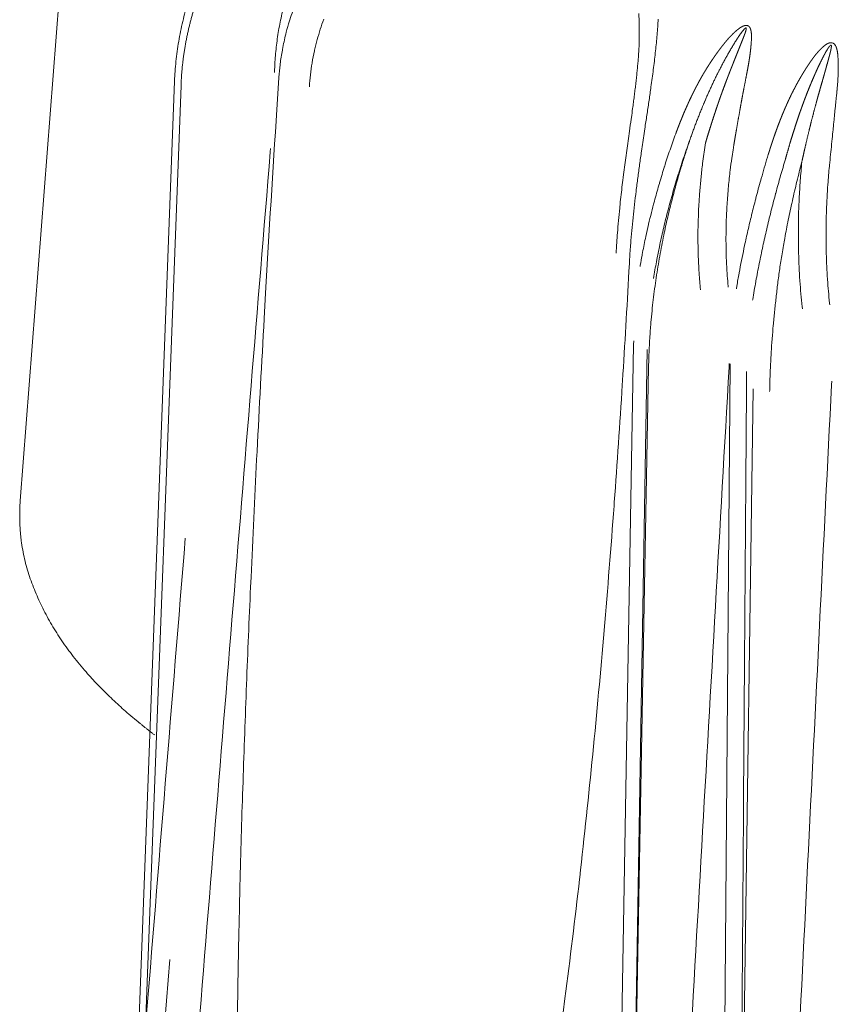
# Model space of a CAD drawing. Units: millimetres. Extents: x -737 to 7471, y -1954 to 3416.
# Drawn here: x 948 to 953, y -979 to -972 of the extents above; entities that cross this region are included whole.
import ezdxf

# ---------------------------------------------------------------- set-up
doc = ezdxf.new("R2010")
doc.units = ezdxf.units.MM
doc.header["$LTSCALE"] = 254
doc.layers.get('0').update_dxf_attribs({"lineweight": 18})
doc.layers.add('Visible Edges(A H Standard)', color=7, linetype='Continuous', lineweight=18)
doc.layers.add('Visible Tangent Edges(A H Standard)', color=7, linetype='Continuous', lineweight=18)

# ---------------------------------------------------------------- blocks, each defined once
blk = doc.blocks.new('グループ-58-1')
at = {"layer": 'Visible Edges(A H Standard)', "lineweight": 5}
blk.add_line((-114.6863, -1713.9842), (-115.0035, -1722.3504), dxfattribs=at)
at = {"layer": 'Visible Edges(A H Standard)', "lineweight": 5, "flags": 128}
for points in [[(-114.613, -1713.5114, 0.008091), (-114.6303, -1713.5785), (-114.6303, -1713.5786, 0.008134), (-114.6453, -1713.646), (-114.6453, -1713.6461, 0.00817), (-114.658, -1713.7138), (-114.658, -1713.7139, 0.008213), (-114.6685, -1713.7818), (-114.6685, -1713.7819, 0.008262), (-114.6767, -1713.8499), (-114.6768, -1713.8511, 0.008319), (-114.6826, -1713.917), (-114.6827, -1713.9182, 0.007856), (-114.6862, -1713.9821), (-114.6863, -1713.9842)], [(-111.5263, -1713.6949), (-111.5263, -1713.6962, -0.004165), (-111.5276, -1713.7323), (-111.5276, -1713.7324, -0.003517), (-111.5293, -1713.7682, -0.003171), (-111.5316, -1713.804), (-111.5316, -1713.8044, -0.002855), (-111.5343, -1713.8409), (-111.5344, -1713.8413, -0.002567), (-111.5376, -1713.8787), (-111.5376, -1713.8793, -0.002304), (-111.5412, -1713.9168, -0.001943), (-111.5451, -1713.9543), (-111.5452, -1713.9553, -0.001886), (-111.5496, -1713.9947), (-111.5498, -1713.9959, -0.001515), (-111.5546, -1714.0364, -0.001279), (-111.5596, -1714.0769), (-111.5596, -1714.0772, -0.001056), (-111.5649, -1714.1182), (-111.565, -1714.1185, -0.000882), (-111.5705, -1714.16), (-111.5719, -1714.1701, -0.001073), (-111.5803, -1714.232), (-111.5818, -1714.2423, -0.000231), (-111.5933, -1714.3249), (-111.6071, -1714.4229, 0.001001), (-111.6161, -1714.4887), (-111.6162, -1714.4892, 0.000658), (-111.6249, -1714.5539, 0.001625), (-111.6333, -1714.6186), (-111.6361, -1714.64, 0.002099), (-111.6442, -1714.7061), (-111.6442, -1714.7062, 0.001183), (-111.6518, -1714.7722, 0.002746), (-111.6589, -1714.8382), (-111.6599, -1714.8479, 0.002891), (-111.6681, -1714.9322, 0.00329), (-111.6752, -1715.0165), (-111.6764, -1715.0318, 0.004037), (-111.6811, -1715.0997), (-111.6819, -1715.1139, 0.001802), (-111.6842, -1715.1535), (-111.6843, -1715.1548)]]:
    blk.add_lwpolyline(points, format="xyb", dxfattribs=at)
at = {"layer": 'Visible Tangent Edges(A H Standard)', "lineweight": 5}
for p, q in [((-114.6421, -1714.0132), (-114.886, -1720.4457)), ((-111.5839, -1722.4335), (-111.4724, -1715.8092)), ((-110.9079, -1715.9052), (-110.9609, -1722.5326)), ((-111.4633, -1715.9267), (-111.5839, -1722.4335)), ((-110.7514, -1716.075), (-110.8449, -1722.5873))]:
    blk.add_line(p, q, dxfattribs=at)
at = {"layer": 'Visible Tangent Edges(A H Standard)', "lineweight": 5, "flags": 128}
for points in [[(-111.5939, -1715.2234), (-111.5931, -1715.2077, -0.005923), (-111.5859, -1715.0991), (-111.5851, -1715.089, -0.003368), (-111.5776, -1715.0006, -0.003004), (-111.569, -1714.9124), (-111.5689, -1714.9119, -0.00264), (-111.5592, -1714.8227), (-111.5591, -1714.8223, -0.002305), (-111.5484, -1714.7324), (-111.5484, -1714.7321, -0.001991), (-111.5368, -1714.6418), (-111.5368, -1714.6416, -0.001696), (-111.5245, -1714.5509), (-111.5245, -1714.5508, -0.001448), (-111.5116, -1714.4599), (-111.5095, -1714.4453, -0.001732), (-111.4917, -1714.3253), (-111.4872, -1714.2952, 0.000374), (-111.4734, -1714.2039), (-111.4732, -1714.2032, 0.000535), (-111.4598, -1714.1133), (-111.4598, -1714.1129, 0.002055), (-111.447, -1714.0239), (-111.4448, -1714.0086, 0.001508), (-111.4369, -1713.9502), (-111.4368, -1713.9499, 0.001804), (-111.4293, -1713.8923), (-111.4293, -1713.8918, 0.002155), (-111.4223, -1713.8351), (-111.4223, -1713.8346, 0.00253), (-111.416, -1713.7787), (-111.416, -1713.7782, 0.002933), (-111.4104, -1713.7232), (-111.4103, -1713.7227, 0.00337), (-111.4056, -1713.6687), (-111.4055, -1713.6682, 0.003844), (-111.4016, -1713.6153), (-111.4016, -1713.6147, 0.004363), (-111.3986, -1713.5629)], [(-113.882, -1713.5072, 0.007951), (-113.9023, -1713.5672), (-113.9048, -1713.5751, 0.015818), (-113.9266, -1713.6517), (-113.9299, -1713.6647, 0.015769), (-113.9524, -1713.768), (-113.9533, -1713.773, 0.015791), (-113.9677, -1713.8674), (-113.9683, -1713.8724, 0.012896), (-113.9763, -1713.9575), (-113.9765, -1713.9608)], [(-113.7694, -1714.0225), (-113.7693, -1714.0212, -0.012003), (-113.7621, -1713.9409, -0.012772), (-113.7509, -1713.8611), (-113.7507, -1713.8597, -0.01281), (-113.7349, -1713.7779), (-113.7338, -1713.7728, -0.012907), (-113.7163, -1713.7019, -0.009768), (-113.6956, -1713.6319, -0.0132), (-113.6717, -1713.5629)], [(-111.5301, -1713.525, -0.009399), (-111.5279, -1713.5683), (-111.5277, -1713.5762, -0.008035), (-111.5267, -1713.6356), (-111.5267, -1713.6361, -0.006465), (-111.5274, -1713.6944), (-111.5275, -1713.6964)], [(-114.0062, -1713.9263), (-114.0061, -1713.9209, -0.009299), (-114.0035, -1713.8568), (-114.0033, -1713.8533, -0.00738), (-113.999, -1713.7963, -0.007339), (-113.9931, -1713.7394), (-113.9931, -1713.7393, -0.007304), (-113.9855, -1713.6825), (-113.9854, -1713.6824, -0.007275), (-113.9762, -1713.6257), (-113.9761, -1713.6257, -0.007253), (-113.9652, -1713.5692), (-113.9652, -1713.5691, -0.007236), (-113.9526, -1713.5128)], [(-113.9765, -1713.9608), (-113.9907, -1714.176, 0.002311), (-114.0669, -1715.4252), (-114.0766, -1715.5972, 0.001356), (-114.1252, -1716.5029), (-114.1279, -1716.5561, 0.001589), (-114.1661, -1717.3557), (-114.1692, -1717.4247, 0.001355), (-114.1969, -1718.0865, 0.001555), (-114.2207, -1718.7485), (-114.2236, -1718.834, 0.002283), (-114.2422, -1719.4908), (-114.2442, -1719.5752, 0.001664), (-114.2542, -1720.0633, 0.00191), (-114.2606, -1720.5514)], [(-111.2791, -1714.343), (-111.2792, -1714.3431, 0.005163), (-111.3177, -1714.4518, 0.005475), (-111.3539, -1714.5613), (-111.3545, -1714.5633, 0.005498), (-111.389, -1714.6758), (-111.39, -1714.6792, 0.005579), (-111.4201, -1714.7857), (-111.424, -1714.8003, 0.005106), (-111.4442, -1714.8781, 0.002834), (-111.4632, -1714.9563), (-111.4637, -1714.9586, 0.00581), (-111.482, -1715.0403), (-111.485, -1715.0544, 0.00298), (-111.4961, -1715.1082, 0.003021), (-111.5065, -1715.1622), (-111.5077, -1715.1685, 0.004682), (-111.5196, -1715.2352), (-111.5206, -1715.2417), (-111.5209, -1715.2433)], [(-111.43, -1715.3265), (-111.4297, -1715.325, -0.003248), (-111.4202, -1715.2681, -0.003184), (-111.4099, -1715.2115), (-111.4071, -1715.1965, -0.006136), (-111.3899, -1715.1103), (-111.3866, -1715.095, -0.005929), (-111.3605, -1714.9788), (-111.3602, -1714.9777, -0.005805), (-111.3308, -1714.86), (-111.3304, -1714.8588, -0.005745), (-111.2976, -1714.7394), (-111.2974, -1714.7384, -0.005653), (-111.2613, -1714.6179), (-111.2609, -1714.6168, -0.00562), (-111.2222, -1714.4973), (-111.2219, -1714.4965, -0.005474), (-111.1811, -1714.3796), (-111.1804, -1714.3777)], [(-114.5565, -1720.8492), (-114.5546, -1720.8256, -0.000195), (-114.0353, -1714.4654), (-114.0333, -1714.4419)], [(-111.0757, -1714.4025), (-111.0759, -1714.4034, 0.007596), (-111.094, -1714.5287), (-111.096, -1714.5437, 0.007807), (-111.1069, -1714.6396), (-111.1069, -1714.6397, 0.003907), (-111.1155, -1714.7357), (-111.1155, -1714.7358, 0.007899), (-111.1219, -1714.8317), (-111.1219, -1714.8323, 0.003996), (-111.1259, -1714.9273), (-111.126, -1714.9276, 0.008018), (-111.1277, -1715.022), (-111.1277, -1715.038, 0.004055), (-111.1274, -1715.1005), (-111.1274, -1715.1007, 0.004093), (-111.126, -1715.1628), (-111.126, -1715.163, 0.004145), (-111.1236, -1715.2247), (-111.1236, -1715.2249, 0.004207), (-111.1202, -1715.2862), (-111.1201, -1715.2883, 0.004281), (-111.1159, -1715.3452), (-111.1158, -1715.3472, 0.003816), (-111.1111, -1715.4001), (-111.1109, -1715.4019)], [(-110.922, -1715.3849), (-110.9227, -1715.3771, -0.006049), (-110.9283, -1715.3081), (-110.9288, -1715.3022, -0.004113), (-110.9322, -1715.245, -0.00407), (-110.9348, -1715.1878), (-110.9353, -1715.1732, -0.00796), (-110.937, -1715.0866), (-110.9371, -1715.0717, -0.007821), (-110.9358, -1714.9554), (-110.9358, -1714.9548, -0.007763), (-110.9308, -1714.8373), (-110.9307, -1714.8368, -0.007661), (-110.922, -1714.7184), (-110.9217, -1714.7145, -0.007604), (-110.9101, -1714.6034), (-110.9083, -1714.5885, -0.006665), (-110.8975, -1714.5074), (-110.8959, -1714.4964, -0.003831), (-110.8868, -1714.4376), (-110.8865, -1714.4358)], [(-110.65, -1714.484), (-110.6552, -1714.5009, 0.006092), (-110.6973, -1714.645), (-110.7007, -1714.6569, 0.003935), (-110.7335, -1714.7779), (-110.735, -1714.7836, 0.004457), (-110.7629, -1714.8936), (-110.7639, -1714.8978, 0.003255), (-110.7881, -1714.9998, 0.004048), (-110.8108, -1715.1022), (-110.8148, -1715.1213, 0.004144), (-110.8317, -1715.2041, 0.002101), (-110.8476, -1715.2871), (-110.8481, -1715.2896, 0.004915), (-110.8637, -1715.3778), (-110.8665, -1715.3945), (-110.8668, -1715.3961)], [(-110.7563, -1715.4741), (-110.7555, -1715.4694, -0.005086), (-110.7343, -1715.3457), (-110.7339, -1715.3433, -0.004335), (-110.7112, -1715.2246), (-110.711, -1715.2237, -0.004217), (-110.6867, -1715.1072, -0.003891), (-110.6605, -1714.991), (-110.6603, -1714.9902, -0.004097), (-110.6318, -1714.8728), (-110.6312, -1714.8703, -0.004055), (-110.5995, -1714.7484), (-110.5987, -1714.7453, -0.004061), (-110.5663, -1714.6285), (-110.5655, -1714.6256, -0.003722), (-110.5329, -1714.515), (-110.5323, -1714.5131)], [(-110.4212, -1714.5322), (-110.4213, -1714.5331, 0.006116), (-110.432, -1714.6588, 0.006283), (-110.4396, -1714.7847), (-110.4404, -1714.8018, 0.006323), (-110.4437, -1714.8978), (-110.4441, -1714.9139, 0.003196), (-110.4451, -1714.9777, 0.00322), (-110.4452, -1715.0415), (-110.4452, -1715.0574, 0.006528), (-110.4436, -1715.1522), (-110.4436, -1715.1527, 0.003292), (-110.4402, -1715.2464), (-110.4402, -1715.2467, 0.006738), (-110.4349, -1715.3397), (-110.4348, -1715.3423, 0.003436), (-110.428, -1715.43, 0.00665), (-110.4195, -1715.5176), (-110.4181, -1715.5307), (-110.4179, -1715.5325)], [(-110.2315, -1715.5058), (-110.2329, -1715.4927, -0.006242), (-110.2406, -1715.413, -0.003362), (-110.2467, -1715.3332), (-110.2469, -1715.33, -0.006553), (-110.2518, -1715.2436), (-110.2519, -1715.2434, -0.00322), (-110.2551, -1715.1564), (-110.2551, -1715.1559, -0.006361), (-110.2567, -1715.068), (-110.2568, -1715.0512, -0.006649), (-110.2558, -1714.9296), (-110.2558, -1714.9276, -0.006159), (-110.2518, -1714.8089, -0.006123), (-110.2449, -1714.6904), (-110.2446, -1714.6868, -0.006924), (-110.2341, -1714.5613), (-110.2337, -1714.5577), (-110.2335, -1714.5558)], [(-112.044, -1720.3151), (-112.0317, -1720.2207, 0.004052), (-111.9329, -1719.4083), (-111.9316, -1719.3972, 0.003679), (-111.8429, -1718.5612), (-111.8428, -1718.5594, 0.003318), (-111.7655, -1717.7186), (-111.7654, -1717.717, 0.002969), (-111.6984, -1716.8721), (-111.6964, -1716.8453, 0.002622), (-111.6422, -1716.0481), (-111.6406, -1716.022, 0.002015), (-111.5968, -1715.2767), (-111.5939, -1715.2234)], [(-111.2882, -1722.466), (-111.2869, -1722.4415, -0.000149), (-110.9158, -1715.9283), (-110.9144, -1715.9038)], [(-110.8449, -1722.5873), (-110.8447, -1722.5626, 0.000033), (-110.7969, -1715.9837), (-110.7967, -1715.9589)], [(-110.5447, -1722.6044), (-110.5435, -1722.5799, -0.000134), (-110.2195, -1716.0487), (-110.2183, -1716.0242)], [(-114.613, -1717.0914, 0.000101), (-114.8844, -1720.4267), (-114.886, -1720.4457)]]:
    blk.add_lwpolyline(points, format="xyb", dxfattribs=at)
for points in [[(-111.5646, -1715.7502), (-111.565, -1715.7749), (-111.6801, -1722.3485), (-111.6806, -1722.3732)], [(-114.7639, -1720.5172), (-114.7185, -1719.956)]]:
    blk.add_lwpolyline(points, dxfattribs=at)
at = {"layer": 'Visible Tangent Edges(A H Standard)', "lineweight": 5}
for points in [[(-114.0704, -1712.6381), (-114.2317, -1712.8199), (-114.4173, -1713.1418), (-114.519, -1713.3766), (-114.5916, -1713.618), (-114.6368, -1713.8762), (-114.6421, -1714.0132)], [(-111.1804, -1714.3777), (-111.2538, -1714.5905), (-111.3776, -1715.0822), (-111.4575, -1715.6427), (-111.4633, -1715.9267)], [(-110.4212, -1714.5322), (-110.5408, -1714.9886), (-110.6352, -1715.7746), (-110.6403, -1716.0942)]]:
    blk.add_open_spline(points, degree=2, dxfattribs=at)
for points, weights, knots in [([(-110.8865, -1714.4358), (-110.8822, -1714.4091), (-110.8777, -1714.3823), (-110.8763, -1714.3744), (-110.875, -1714.3664), (-110.8679, -1714.3238), (-110.8604, -1714.2812), (-110.8589, -1714.273), (-110.8575, -1714.2648), (-110.8523, -1714.235), (-110.8469, -1714.2053), (-110.8469, -1714.2051), (-110.8469, -1714.205), (-110.8416, -1714.1755), (-110.8362, -1714.146), (-110.8355, -1714.1419), (-110.8347, -1714.1378), (-110.8308, -1714.1165), (-110.8269, -1714.0951), (-110.8261, -1714.091), (-110.8254, -1714.0868), (-110.823, -1714.0738), (-110.8205, -1714.0608), (-110.8205, -1714.0607), (-110.8205, -1714.0605), (-110.8181, -1714.0479), (-110.8156, -1714.0352), (-110.8132, -1714.0226), (-110.8033, -1713.9724), (-110.7985, -1713.9476), (-110.7961, -1713.9351), (-110.7937, -1713.9228), (-110.7914, -1713.9104), (-110.7891, -1713.8982), (-110.7869, -1713.8858), (-110.7848, -1713.8737), (-110.7827, -1713.8615), (-110.7827, -1713.8615), (-110.7827, -1713.8614), (-110.7807, -1713.8494), (-110.7788, -1713.8373), (-110.7788, -1713.8372), (-110.7788, -1713.8372), (-110.7769, -1713.8252), (-110.7752, -1713.8132), (-110.7752, -1713.8131), (-110.7752, -1713.8131), (-110.7735, -1713.8012), (-110.772, -1713.7893), (-110.772, -1713.7892), (-110.772, -1713.7892), (-110.7706, -1713.7774), (-110.7693, -1713.7655), (-110.7681, -1713.7537), (-110.767, -1713.7418), (-110.767, -1713.7413), (-110.767, -1713.7408), (-110.7659, -1713.7287), (-110.7652, -1713.7167), (-110.7651, -1713.7141), (-110.7649, -1713.7115), (-110.7645, -1713.7046), (-110.7643, -1713.6977), (-110.7641, -1713.6908), (-110.764, -1713.6876), (-110.7639, -1713.6844), (-110.7639, -1713.6812), (-110.7639, -1713.6809), (-110.7639, -1713.6807), (-110.7639, -1713.677), (-110.764, -1713.6734), (-110.764, -1713.6697), (-110.7642, -1713.6661), (-110.7644, -1713.6625), (-110.7647, -1713.6588), (-110.765, -1713.6553), (-110.7654, -1713.6517), (-110.7659, -1713.6482), (-110.7666, -1713.6446), (-110.7667, -1713.6439), (-110.7668, -1713.6432), (-110.7673, -1713.6403), (-110.7681, -1713.6374), (-110.7683, -1713.6368), (-110.7684, -1713.6361), (-110.7688, -1713.6346), (-110.7693, -1713.6331), (-110.7697, -1713.6316), (-110.7702, -1713.6301), (-110.7707, -1713.6286), (-110.7713, -1713.6272), (-110.7719, -1713.6257), (-110.7725, -1713.6242), (-110.7732, -1713.6228), (-110.774, -1713.6214), (-110.7747, -1713.62), (-110.7756, -1713.6186), (-110.7764, -1713.6174), (-110.7774, -1713.6161), (-110.7774, -1713.6161), (-110.7775, -1713.616), (-110.7783, -1713.6149), (-110.7792, -1713.614), (-110.7801, -1713.613), (-110.7812, -1713.6121), (-110.7822, -1713.6111), (-110.7833, -1713.6104), (-110.7834, -1713.6103), (-110.7835, -1713.6102), (-110.7848, -1713.6093), (-110.7862, -1713.6086), (-110.7877, -1713.6079), (-110.7892, -1713.6073), (-110.7907, -1713.6067), (-110.7924, -1713.6063), (-110.794, -1713.6059), (-110.7957, -1713.6057), (-110.7958, -1713.6057), (-110.7959, -1713.6057), (-110.7974, -1713.6055), (-110.799, -1713.6055), (-110.7992, -1713.6055), (-110.7993, -1713.6055), (-110.8006, -1713.6054), (-110.8018, -1713.6055), (-110.803, -1713.6056), (-110.8043, -1713.6058), (-110.8044, -1713.6058), (-110.8045, -1713.6058), (-110.806, -1713.606), (-110.8075, -1713.6063), (-110.8082, -1713.6064), (-110.8088, -1713.6065), (-110.8116, -1713.607), (-110.8143, -1713.6079), (-110.8148, -1713.6081), (-110.8152, -1713.6082), (-110.8188, -1713.6093), (-110.8223, -1713.6108), (-110.8258, -1713.6124), (-110.8291, -1713.6142), (-110.8325, -1713.616), (-110.8357, -1713.618), (-110.839, -1713.62), (-110.8421, -1713.6222), (-110.8453, -1713.6244), (-110.8483, -1713.6267), (-110.8514, -1713.6289), (-110.8544, -1713.6313), (-110.8554, -1713.6321), (-110.8564, -1713.6329), (-110.8614, -1713.6368), (-110.8663, -1713.6409), (-110.8666, -1713.6411), (-110.8669, -1713.6414), (-110.8724, -1713.646), (-110.8777, -1713.6508), (-110.8791, -1713.6521), (-110.8805, -1713.6534), (-110.8856, -1713.658), (-110.8905, -1713.6628), (-110.8954, -1713.6677), (-110.9003, -1713.6726), (-110.9051, -1713.6775), (-110.9097, -1713.6825), (-110.9105, -1713.6834), (-110.9113, -1713.6842), (-110.9175, -1713.6909), (-110.9235, -1713.6978), (-110.9295, -1713.7047), (-110.9353, -1713.7117), (-110.9354, -1713.7118), (-110.9355, -1713.7119), (-110.9412, -1713.7187), (-110.9467, -1713.7256), (-110.9523, -1713.7324), (-110.9577, -1713.7393), (-110.9607, -1713.7431), (-110.9637, -1713.7468), (-110.9751, -1713.7612), (-110.9859, -1713.776), (-110.9888, -1713.7799), (-110.9917, -1713.7839), (-111.0043, -1713.801), (-111.0165, -1713.8185), (-111.0286, -1713.836), (-111.0403, -1713.8537), (-111.0521, -1713.8715), (-111.0634, -1713.8896), (-111.0747, -1713.9077), (-111.0856, -1713.9261), (-111.0965, -1713.9444), (-111.107, -1713.9631), (-111.1176, -1713.9817), (-111.1277, -1714.0006), (-111.1379, -1714.0195), (-111.1476, -1714.0386), (-111.1574, -1714.0577), (-111.1669, -1714.0771), (-111.1763, -1714.0964), (-111.1854, -1714.1159), (-111.1945, -1714.1355), (-111.2033, -1714.1552), (-111.2121, -1714.1749), (-111.2206, -1714.1947), (-111.229, -1714.2146), (-111.2372, -1714.2346), (-111.2454, -1714.2546), (-111.2533, -1714.2748), (-111.2545, -1714.2779), (-111.2557, -1714.2811), (-111.2661, -1714.3075), (-111.2759, -1714.3341), (-111.2775, -1714.3386), (-111.2791, -1714.343)], [1, 0.999997823579, 1, 1, 1, 0.999991117086, 1, 1, 1, 0.999998592333, 1, 1, 1, 0.999999170387, 1, 1, 1, 0.999999662487, 1, 1, 1, 0.99999585155, 1, 1, 1, 0.999997927951, 1, 1, 1, 1, 1, 0.999996213802, 1, 0.999992904337, 1, 0.999988425765, 1, 1, 1, 0.999982665981, 1, 1, 1, 0.999975496289, 1, 1, 1, 0.999966773643, 1, 1, 1, 0.999956337288, 1, 0.99994425476, 1, 1, 1, 0.999909522354, 1, 1, 1, 0.999920621815, 1, 1, 1, 0.999962423605, 1, 1, 1, 0.999929501199, 1, 0.999885315757, 1, 0.999828223649, 1, 0.999757439462, 1, 0.999675019648, 1, 1, 1, 0.999337050358, 1, 1, 1, 0.999852892993, 1, 0.999790838889, 1, 0.999707803266, 1, 0.999599714404, 1, 0.999460591206, 1, 0.999284019822, 1, 0.999068533553, 1, 1, 1, 0.998970137647, 1, 0.998926007623, 1, 0.998086259819, 1, 1, 1, 0.998113595249, 1, 0.998168473565, 1, 0.998247485332, 1, 0.998346779817, 1, 1, 1, 0.99846414167, 1, 1, 1, 0.999184758139, 1, 0.99956399524, 1, 1, 1, 0.999468062383, 1, 1, 1, 0.998257960646, 1, 1, 1, 0.998738435579, 1, 0.999145659502, 1, 0.99946013388, 1, 0.999688327841, 1, 0.999844096705, 1, 0.999934197173, 1, 1, 1, 0.999883627081, 1, 1, 1, 0.999785767112, 1, 1, 1, 0.999807023073, 1, 0.999959444405, 1, 0.999871965428, 1, 1, 1, 0.999910559635, 1, 0.999942437729, 1, 1, 1, 0.999966832286, 1, 0.999987612102, 1, 1, 1, 0.999838514009, 1, 1, 1, 0.999915561648, 1, 0.999922004257, 1, 0.999928304759, 1, 0.999934307345, 1, 0.9999400009, 1, 0.999945374147, 1, 0.999950422619, 1, 0.999955147477, 1, 0.999959554128, 1, 0.999963652096, 1, 0.999967450507, 1, 0.999970971758, 1, 0.999973846584, 1, 1, 1, 0.999942341238, 1, 1, 1], [0, 0, 0, 0.018614, 0.018614, 0.024153, 0.024153, 0.053845, 0.053845, 0.059572, 0.059572, 0.080339, 0.080339, 0.080421, 0.080421, 0.101025, 0.101025, 0.10388, 0.10388, 0.118775, 0.118775, 0.121689, 0.121689, 0.130757, 0.130757, 0.130873, 0.130873, 0.13971, 0.13971, 0.148547, 0.157384, 0.166221, 0.166221, 0.175, 0.175, 0.183714, 0.183714, 0.192361, 0.192361, 0.192397, 0.192397, 0.200971, 0.200971, 0.201009, 0.201009, 0.209507, 0.209507, 0.209546, 0.209546, 0.217967, 0.217967, 0.218007, 0.218007, 0.226348, 0.226348, 0.23469, 0.23469, 0.235053, 0.235053, 0.243529, 0.243529, 0.245354, 0.245354, 0.250179, 0.250179, 0.255005, 0.255005, 0.259831, 0.259831, 0.26018, 0.26018, 0.265646, 0.265646, 0.271077, 0.271077, 0.276471, 0.276471, 0.281831, 0.281831, 0.28719, 0.28719, 0.288247, 0.288247, 0.29267, 0.29267, 0.293724, 0.293724, 0.296041, 0.296041, 0.298358, 0.298358, 0.300707, 0.300707, 0.303073, 0.303073, 0.305445, 0.305445, 0.307809, 0.307809, 0.310095, 0.310095, 0.310244, 0.310244, 0.312233, 0.312233, 0.314223, 0.314223, 0.316286, 0.316286, 0.316438, 0.316438, 0.318806, 0.318806, 0.321201, 0.321201, 0.323641, 0.323641, 0.326144, 0.326144, 0.32631, 0.32631, 0.328647, 0.328647, 0.328888, 0.328888, 0.330744, 0.330744, 0.3326, 0.3326, 0.332797, 0.332797, 0.335048, 0.335048, 0.336042, 0.336042, 0.340274, 0.340274, 0.340976, 0.340976, 0.346613, 0.346613, 0.352271, 0.352271, 0.357966, 0.357966, 0.363692, 0.363692, 0.369384, 0.369384, 0.375076, 0.375076, 0.376979, 0.376979, 0.386477, 0.386477, 0.38708, 0.38708, 0.397782, 0.397782, 0.40064, 0.40064, 0.410944, 0.410944, 0.421212, 0.421212, 0.43148, 0.43148, 0.433191, 0.433191, 0.446835, 0.446835, 0.460464, 0.460464, 0.460683, 0.460683, 0.473876, 0.473876, 0.487068, 0.487068, 0.494186, 0.494186, 0.52161, 0.52161, 0.528933, 0.528933, 0.560721, 0.560721, 0.592509, 0.592509, 0.624338, 0.624338, 0.656215, 0.656215, 0.688144, 0.688144, 0.720129, 0.720129, 0.752171, 0.752171, 0.784269, 0.784269, 0.81642, 0.81642, 0.848619, 0.848619, 0.88086, 0.88086, 0.913149, 0.913149, 0.945451, 0.945451, 0.95051, 0.95051, 0.992929, 0.992929, 1, 1, 1]), ([(-111.1804, -1714.3777), (-111.1683, -1714.3429), (-111.1555, -1714.3083), (-111.1542, -1714.3046), (-111.1528, -1714.3009), (-111.142, -1714.2715), (-111.1306, -1714.2424), (-111.1306, -1714.2423), (-111.1305, -1714.2421), (-111.1193, -1714.2133), (-111.1077, -1714.1847), (-111.1077, -1714.1846), (-111.1077, -1714.1845), (-111.0962, -1714.156), (-111.0841, -1714.1278), (-111.0841, -1714.1276), (-111.084, -1714.1274), (-111.0721, -1714.0995), (-111.0599, -1714.0718), (-111.0598, -1714.0717), (-111.0598, -1714.0716), (-111.0477, -1714.0441), (-111.0349, -1714.0169), (-111.0327, -1714.0122), (-111.0305, -1714.0076), (-111.0221, -1713.9896), (-111.0135, -1713.9718), (-111.0135, -1713.9717), (-111.0134, -1713.9717), (-111.0049, -1713.954), (-110.9961, -1713.9364), (-110.9961, -1713.9363), (-110.996, -1713.9362), (-110.9873, -1713.9188), (-110.9784, -1713.9015), (-110.9784, -1713.9014), (-110.9783, -1713.9013), (-110.9695, -1713.8841), (-110.9604, -1713.8671), (-110.9514, -1713.85), (-110.9421, -1713.8331), (-110.9418, -1713.8327), (-110.9416, -1713.8322), (-110.9318, -1713.8144), (-110.9217, -1713.7967), (-110.9193, -1713.7925), (-110.9169, -1713.7882), (-110.9086, -1713.7737), (-110.9, -1713.7593), (-110.8978, -1713.7556), (-110.8955, -1713.7518), (-110.8915, -1713.745), (-110.8873, -1713.7381), (-110.8832, -1713.7313), (-110.879, -1713.7245), (-110.8748, -1713.7178), (-110.8706, -1713.7111), (-110.8664, -1713.7046), (-110.8622, -1713.6981), (-110.8622, -1713.698), (-110.8622, -1713.698), (-110.858, -1713.6916), (-110.8537, -1713.6852), (-110.8494, -1713.6789), (-110.8451, -1713.6726), (-110.8447, -1713.672), (-110.8443, -1713.6714), (-110.8391, -1713.6639), (-110.8337, -1713.6566), (-110.8336, -1713.6564), (-110.8278, -1713.6486), (-110.826, -1713.6462), (-110.8242, -1713.6439), (-110.8225, -1713.6417), (-110.8224, -1713.6416), (-110.8224, -1713.6416), (-110.8207, -1713.6394), (-110.8189, -1713.6373), (-110.8187, -1713.637), (-110.8185, -1713.6367), (-110.8172, -1713.6352), (-110.8159, -1713.6337), (-110.8146, -1713.6323), (-110.8133, -1713.6309), (-110.8121, -1713.6296), (-110.8109, -1713.6284), (-110.8097, -1713.6272), (-110.8087, -1713.6263), (-110.8078, -1713.6255), (-110.8067, -1713.6247), (-110.8067, -1713.6246), (-110.8066, -1713.6246), (-110.8057, -1713.6239), (-110.8047, -1713.6232), (-110.8044, -1713.623), (-110.8041, -1713.6229), (-110.8037, -1713.6226), (-110.8032, -1713.6224), (-110.8027, -1713.6222), (-110.8016, -1713.6219), (-110.8009, -1713.622), (-110.8007, -1713.6221), (-110.8005, -1713.6222), (-110.8003, -1713.6223), (-110.8001, -1713.6225), (-110.7999, -1713.6226), (-110.7996, -1713.623), (-110.7995, -1713.6234), (-110.7993, -1713.6237), (-110.7992, -1713.6241), (-110.7992, -1713.6242), (-110.7992, -1713.6243), (-110.799, -1713.6249), (-110.799, -1713.6255), (-110.799, -1713.6262), (-110.799, -1713.6268), (-110.799, -1713.6269), (-110.799, -1713.6271), (-110.799, -1713.6279), (-110.7992, -1713.6288), (-110.7992, -1713.6289), (-110.7992, -1713.629), (-110.7993, -1713.6301), (-110.7995, -1713.6312), (-110.7996, -1713.6314), (-110.7996, -1713.6317), (-110.7999, -1713.6333), (-110.8003, -1713.6348), (-110.8003, -1713.6352), (-110.8004, -1713.6355), (-110.801, -1713.6378), (-110.8016, -1713.64), (-110.8016, -1713.64), (-110.8016, -1713.6401), (-110.8023, -1713.6425), (-110.803, -1713.6448), (-110.8031, -1713.6451), (-110.8032, -1713.6454), (-110.8041, -1713.6484), (-110.8051, -1713.6513), (-110.8054, -1713.6522), (-110.8057, -1713.653), (-110.8072, -1713.6577), (-110.8089, -1713.6624), (-110.8092, -1713.6631), (-110.8094, -1713.6637), (-110.8116, -1713.6697), (-110.8138, -1713.6756), (-110.8139, -1713.6758), (-110.8139, -1713.6759), (-110.8163, -1713.682), (-110.8187, -1713.6882), (-110.8195, -1713.6904), (-110.8246, -1713.7031), (-110.8303, -1713.7175), (-110.836, -1713.7319), (-110.8417, -1713.7463), (-110.8594, -1713.7903), (-110.8779, -1713.8365), (-110.8865, -1713.858), (-110.895, -1713.8795), (-110.8951, -1713.8797), (-110.8951, -1713.8799), (-110.9038, -1713.9018), (-110.9124, -1713.9238), (-110.9125, -1713.924), (-110.9125, -1713.9241), (-110.9213, -1713.9465), (-110.9298, -1713.9688), (-110.9299, -1713.969), (-110.9299, -1713.9691), (-110.9386, -1713.9918), (-110.9471, -1714.0146), (-110.9556, -1714.0375), (-110.9639, -1714.0604), (-110.9684, -1714.0729), (-110.9729, -1714.0854), (-110.9901, -1714.1333), (-111.0061, -1714.1816), (-111.0092, -1714.1908), (-111.0122, -1714.2), (-111.0283, -1714.2485), (-111.0437, -1714.2973), (-111.0591, -1714.346), (-111.0735, -1714.3951), (-111.0746, -1714.3988), (-111.0757, -1714.4025)], [1, 0.999969787153, 1, 1, 1, 0.999950287577, 1, 1, 1, 0.999986867417, 1, 1, 1, 0.999942781205, 1, 1, 1, 0.999984754467, 1, 1, 1, 0.999932992395, 1, 1, 1, 0.999981706715, 1, 1, 1, 0.999980747156, 1, 1, 1, 0.999979550237, 1, 1, 1, 0.999978241536, 1, 0.999976842351, 1, 1, 1, 0.999968362815, 1, 1, 1, 0.999952347872, 1, 1, 1, 0.999993045975, 1, 0.999989932101, 1, 0.999986104549, 1, 0.99998132964, 1, 1, 1, 0.999975371321, 1, 0.999968539306, 1, 1, 1, 0.999900844675, 1, 1, 1, 1, 0.999965218523, 1, 1, 1, 0.999930611428, 1, 1, 1, 0.999859576213, 1, 1, 1, 0.99960537073, 1, 1, 1, 0.999368660377, 1, 1, 1, 0.998847393393, 1, 1, 1, 0.99595338908, 1, 1, 1, 1, 0.99419327825, 1, 0.987225937482, 1, 1, 1, 1, 0.992810417839, 1, 1, 1, 0.996897847156, 1, 0.998907187207, 1, 1, 1, 0.999091118182, 1, 1, 1, 0.999716401006, 1, 1, 1, 0.999526871548, 1, 1, 1, 0.999820222607, 1, 1, 1, 0.999928330087, 1, 1, 1, 0.999939669585, 1, 1, 1, 0.999915589857, 1, 1, 1, 0.999964714968, 1, 1, 1, 0.999987407659, 1, 1, 1, 1, 0.999998575835, 1, 1, 1, 0.99999874418, 1, 1, 1, 0.999996739107, 1, 1, 1, 0.999993865314, 1, 1, 1, 0.999990249044, 1, 0.999985584013, 1, 1, 1, 0.999918804178, 1, 1, 1, 0.999973608545, 1, 0.999954405271, 1, 1, 1], [0, 0, 0, 0.012829, 0.012829, 0.0142, 0.0142, 0.025067, 0.025067, 0.025129, 0.025129, 0.035873, 0.035873, 0.035906, 0.035906, 0.046583, 0.046583, 0.046655, 0.046655, 0.057188, 0.057188, 0.057227, 0.057227, 0.067683, 0.067683, 0.069466, 0.069466, 0.076357, 0.076357, 0.076385, 0.076385, 0.08322, 0.08322, 0.083249, 0.083249, 0.090026, 0.090026, 0.090056, 0.090056, 0.096773, 0.096773, 0.10349, 0.10349, 0.103665, 0.103665, 0.110732, 0.110732, 0.112439, 0.112439, 0.118255, 0.118255, 0.119777, 0.119777, 0.122551, 0.122551, 0.125305, 0.125305, 0.128034, 0.128034, 0.130733, 0.130733, 0.130751, 0.130751, 0.133414, 0.133414, 0.136077, 0.136077, 0.136326, 0.136326, 0.139486, 0.139486, 0.139563, 0.142877, 0.142877, 0.146111, 0.146111, 0.146179, 0.146179, 0.149275, 0.149275, 0.149713, 0.149713, 0.151933, 0.151933, 0.154153, 0.154153, 0.156263, 0.156263, 0.158374, 0.158374, 0.160483, 0.160483, 0.160585, 0.160585, 0.162547, 0.162547, 0.163097, 0.163097, 0.163957, 0.163957, 0.164819, 0.167407, 0.167407, 0.168265, 0.168265, 0.169297, 0.169297, 0.170354, 0.171412, 0.171412, 0.172462, 0.172462, 0.17275, 0.17275, 0.174379, 0.174379, 0.17613, 0.17613, 0.176481, 0.176481, 0.178934, 0.178934, 0.179186, 0.179186, 0.182145, 0.182145, 0.182859, 0.182859, 0.187245, 0.187245, 0.188212, 0.188212, 0.194535, 0.194535, 0.194726, 0.194726, 0.201431, 0.201431, 0.202288, 0.202288, 0.210707, 0.210707, 0.213259, 0.213259, 0.226781, 0.226781, 0.228717, 0.228717, 0.246112, 0.246112, 0.246426, 0.246426, 0.264451, 0.264451, 0.270934, 0.301926, 0.301926, 0.332918, 0.332918, 0.427835, 0.427835, 0.472, 0.472, 0.472415, 0.472415, 0.51741, 0.51741, 0.517768, 0.517768, 0.56348, 0.56348, 0.563782, 0.563782, 0.610097, 0.610097, 0.65659, 0.65659, 0.681919, 0.681919, 0.779063, 0.779063, 0.797513, 0.797513, 0.895084, 0.895084, 0.992653, 0.992653, 1, 1, 1]), ([(-110.2335, -1714.5558), (-110.2271, -1714.4913), (-110.2206, -1714.4268), (-110.2185, -1714.4058), (-110.2056, -1714.2782), (-110.2004, -1714.2257), (-110.1984, -1714.2055), (-110.1981, -1714.2029), (-110.1969, -1714.1904), (-110.1957, -1714.1779), (-110.1944, -1714.1654), (-110.1865, -1714.09), (-110.1853, -1714.0774), (-110.184, -1714.0651), (-110.1828, -1714.0526), (-110.1817, -1714.0403), (-110.1806, -1714.0279), (-110.1795, -1714.0157), (-110.1786, -1714.0034), (-110.1776, -1713.9912), (-110.1768, -1713.979), (-110.176, -1713.9669), (-110.1754, -1713.9548), (-110.1748, -1713.9428), (-110.1743, -1713.9308), (-110.1739, -1713.9189), (-110.1737, -1713.9069), (-110.1737, -1713.9062), (-110.1737, -1713.9054), (-110.1735, -1713.8922), (-110.1736, -1713.8789), (-110.1736, -1713.8781), (-110.1736, -1713.8773), (-110.1737, -1713.8657), (-110.1741, -1713.854), (-110.1741, -1713.8538), (-110.1741, -1713.8536), (-110.1745, -1713.8424), (-110.1752, -1713.8311), (-110.1753, -1713.8289), (-110.1754, -1713.8267), (-110.1758, -1713.8199), (-110.1764, -1713.8131), (-110.177, -1713.8063), (-110.1773, -1713.8031), (-110.1777, -1713.7999), (-110.178, -1713.7967), (-110.1781, -1713.7964), (-110.1781, -1713.7962), (-110.1785, -1713.7926), (-110.179, -1713.789), (-110.1795, -1713.7854), (-110.1801, -1713.7818), (-110.1808, -1713.7782), (-110.1815, -1713.7746), (-110.1823, -1713.7711), (-110.1832, -1713.7676), (-110.1841, -1713.7641), (-110.1852, -1713.7607), (-110.1854, -1713.7599), (-110.1856, -1713.7592), (-110.1866, -1713.7562), (-110.1877, -1713.7533), (-110.1878, -1713.753), (-110.188, -1713.7526), (-110.1889, -1713.7504), (-110.1898, -1713.7482), (-110.1908, -1713.746), (-110.1919, -1713.7439), (-110.1921, -1713.7436), (-110.1923, -1713.7432), (-110.1931, -1713.7418), (-110.194, -1713.7404), (-110.1948, -1713.739), (-110.1958, -1713.7376), (-110.1967, -1713.7363), (-110.1978, -1713.735), (-110.1988, -1713.7338), (-110.1999, -1713.7326), (-110.2011, -1713.7314), (-110.2023, -1713.7303), (-110.2036, -1713.7292), (-110.205, -1713.7283), (-110.2063, -1713.7273), (-110.2078, -1713.7265), (-110.2093, -1713.7258), (-110.2108, -1713.7251), (-110.2124, -1713.7245), (-110.2141, -1713.7241), (-110.2157, -1713.7236), (-110.2175, -1713.7233), (-110.2192, -1713.7231), (-110.221, -1713.723), (-110.2228, -1713.7229), (-110.2246, -1713.723), (-110.2247, -1713.723), (-110.2248, -1713.723), (-110.2268, -1713.7231), (-110.2288, -1713.7235), (-110.2289, -1713.7235), (-110.2289, -1713.7235), (-110.2311, -1713.7239), (-110.2332, -1713.7244), (-110.2336, -1713.7245), (-110.234, -1713.7246), (-110.2368, -1713.7253), (-110.2396, -1713.7264), (-110.24, -1713.7265), (-110.2404, -1713.7267), (-110.2439, -1713.728), (-110.2473, -1713.7297), (-110.2506, -1713.7314), (-110.2538, -1713.7333), (-110.257, -1713.7353), (-110.2601, -1713.7375), (-110.2632, -1713.7397), (-110.2661, -1713.742), (-110.2691, -1713.7443), (-110.2719, -1713.7467), (-110.2747, -1713.7492), (-110.2775, -1713.7516), (-110.2784, -1713.7525), (-110.2794, -1713.7533), (-110.284, -1713.7574), (-110.2885, -1713.7617), (-110.2889, -1713.7621), (-110.2893, -1713.7625), (-110.2945, -1713.7675), (-110.2996, -1713.7727), (-110.301, -1713.7742), (-110.3023, -1713.7756), (-110.307, -1713.7805), (-110.3115, -1713.7856), (-110.3159, -1713.7906), (-110.3202, -1713.7957), (-110.3246, -1713.8008), (-110.3287, -1713.806), (-110.3294, -1713.8069), (-110.3301, -1713.8078), (-110.3356, -1713.8148), (-110.341, -1713.8219), (-110.3463, -1713.829), (-110.3515, -1713.8362), (-110.3516, -1713.8364), (-110.3517, -1713.8365), (-110.3567, -1713.8435), (-110.3616, -1713.8506), (-110.3665, -1713.8576), (-110.3713, -1713.8648), (-110.3743, -1713.8692), (-110.3773, -1713.8735), (-110.3881, -1713.8895), (-110.3982, -1713.9058), (-110.4011, -1713.9104), (-110.404, -1713.915), (-110.415, -1713.9327), (-110.4256, -1713.9506), (-110.4361, -1713.9686), (-110.4463, -1713.9868), (-110.4565, -1714.005), (-110.4663, -1714.0236), (-110.476, -1714.0421), (-110.4854, -1714.0608), (-110.4948, -1714.0796), (-110.5038, -1714.0986), (-110.5129, -1714.1177), (-110.5216, -1714.1369), (-110.5302, -1714.1561), (-110.5386, -1714.1756), (-110.5469, -1714.195), (-110.555, -1714.2147), (-110.563, -1714.2343), (-110.5707, -1714.2541), (-110.5785, -1714.274), (-110.5859, -1714.2939), (-110.5933, -1714.3139), (-110.6005, -1714.334), (-110.6077, -1714.3542), (-110.6146, -1714.3744), (-110.6215, -1714.3946), (-110.6281, -1714.415), (-110.6288, -1714.4169), (-110.6294, -1714.4188), (-110.6348, -1714.4354), (-110.64, -1714.452), (-110.6406, -1714.4539), (-110.6412, -1714.4558), (-110.6452, -1714.4686), (-110.6492, -1714.4814), (-110.6496, -1714.4827), (-110.65, -1714.484)], [1, 0.999999439927, 1, 1, 1, 1, 1, 1, 0.999997861776, 1, 1, 1, 1, 0.999996421544, 1, 0.999993151398, 1, 0.99998870632, 1, 0.999982986561, 1, 0.999975879514, 1, 0.999967239317, 1, 0.999957453694, 1, 1, 1, 0.999911079091, 1, 1, 1, 0.999927197274, 1, 1, 1, 0.999910790197, 1, 1, 1, 0.999904228799, 1, 1, 1, 0.999958443139, 1, 1, 1, 0.999924216388, 1, 0.999879311495, 1, 0.999822655104, 1, 0.999754270023, 1, 0.999677566911, 1, 1, 1, 0.999285650162, 1, 1, 1, 0.999869920495, 1, 0.999055369325, 1, 1, 1, 0.999626790466, 1, 0.999519303085, 1, 0.999374787599, 1, 0.999202022871, 1, 0.999004398903, 1, 0.998390769401, 1, 0.998401707778, 1, 0.998425347457, 1, 0.998457719182, 1, 0.998499392788, 1, 0.998550319327, 1, 0.998587853126, 1, 1, 1, 0.998327374344, 1, 1, 1, 0.999358112184, 1, 1, 1, 0.998274164661, 1, 1, 1, 0.998708812501, 1, 0.999103322591, 1, 0.999422966037, 1, 0.999663045591, 1, 0.999830714696, 1, 0.999929385545, 1, 1, 1, 0.999873296349, 1, 1, 1, 0.999735979111, 1, 1, 1, 0.999792743685, 1, 0.999956535241, 1, 0.999863660609, 1, 1, 1, 0.99990587003, 1, 0.99994054337, 1, 1, 1, 0.999966787215, 1, 0.999988307771, 1, 1, 1, 0.99981729165, 1, 1, 1, 0.999921625073, 1, 0.999928399514, 1, 0.999934994274, 1, 0.999941216304, 1, 0.999947054589, 1, 0.999952506248, 1, 0.999957574911, 1, 0.999962269296, 1, 0.999966601681, 1, 0.999970587674, 1, 0.999974241686, 1, 0.999977590301, 1, 0.999980615697, 1, 1, 1, 0.999983487182, 1, 1, 1, 0.999994383537, 1, 1, 1], [0, 0, 0, 0.008311, 0.008311, 0.011018, 0.024745, 0.038471, 0.040462, 0.040462, 0.050206, 0.050206, 0.059949, 0.069693, 0.069693, 0.079377, 0.079377, 0.088998, 0.088998, 0.098551, 0.098551, 0.108033, 0.108033, 0.11744, 0.11744, 0.12677, 0.12677, 0.136101, 0.136101, 0.136679, 0.136679, 0.14699, 0.14699, 0.147606, 0.147606, 0.156686, 0.156686, 0.15684, 0.15684, 0.165614, 0.165614, 0.167338, 0.167338, 0.172664, 0.172664, 0.17799, 0.17799, 0.183316, 0.183316, 0.183699, 0.183699, 0.18975, 0.18975, 0.195777, 0.195777, 0.201781, 0.201781, 0.207768, 0.207768, 0.213753, 0.213753, 0.215039, 0.215039, 0.220205, 0.220205, 0.220808, 0.220808, 0.224772, 0.224772, 0.228733, 0.228733, 0.229414, 0.229414, 0.232127, 0.232127, 0.234839, 0.234839, 0.237561, 0.237561, 0.240287, 0.240287, 0.243019, 0.243019, 0.245757, 0.245757, 0.248504, 0.248504, 0.251267, 0.251267, 0.254061, 0.254061, 0.256901, 0.256901, 0.259803, 0.259803, 0.262782, 0.262782, 0.262954, 0.262954, 0.266275, 0.266275, 0.266412, 0.266412, 0.270012, 0.270012, 0.270675, 0.270675, 0.275594, 0.275594, 0.276271, 0.276271, 0.282494, 0.282494, 0.288722, 0.288722, 0.294956, 0.294956, 0.30118, 0.30118, 0.307356, 0.307356, 0.313532, 0.313532, 0.315592, 0.315592, 0.325888, 0.325888, 0.32677, 0.32677, 0.338829, 0.338829, 0.342154, 0.342154, 0.353298, 0.353298, 0.364401, 0.364401, 0.375503, 0.375503, 0.377352, 0.377352, 0.392107, 0.392107, 0.406856, 0.406856, 0.40709, 0.40709, 0.421367, 0.421367, 0.435643, 0.435643, 0.444438, 0.444438, 0.4763, 0.4763, 0.485305, 0.485305, 0.519828, 0.519828, 0.554351, 0.554351, 0.588959, 0.588959, 0.623658, 0.623658, 0.658452, 0.658452, 0.693344, 0.693344, 0.728333, 0.728333, 0.763417, 0.763417, 0.798591, 0.798591, 0.833848, 0.833848, 0.869182, 0.869182, 0.904582, 0.904582, 0.940038, 0.940038, 0.943376, 0.943376, 0.972241, 0.972241, 0.975569, 0.975569, 0.997778, 0.997778, 1, 1, 1]), ([(-110.5323, -1714.5131), (-110.5226, -1714.4777), (-110.5125, -1714.4425), (-110.5114, -1714.4387), (-110.5103, -1714.4349), (-110.5018, -1714.4051), (-110.4927, -1714.3755), (-110.4926, -1714.3753), (-110.4926, -1714.3751), (-110.4836, -1714.3458), (-110.4744, -1714.3166), (-110.4744, -1714.3165), (-110.4744, -1714.3164), (-110.4652, -1714.2875), (-110.4556, -1714.2587), (-110.4539, -1714.2537), (-110.4523, -1714.2488), (-110.4459, -1714.2299), (-110.4394, -1714.2109), (-110.4328, -1714.192), (-110.4261, -1714.1731), (-110.4245, -1714.1686), (-110.4229, -1714.1641), (-110.4129, -1714.1361), (-110.4024, -1714.1084), (-110.3998, -1714.1015), (-110.3971, -1714.0947), (-110.3886, -1714.0721), (-110.3796, -1714.0497), (-110.3787, -1714.0474), (-110.3778, -1714.045), (-110.3707, -1714.0273), (-110.3634, -1714.0097), (-110.3632, -1714.0091), (-110.3629, -1714.0085), (-110.3561, -1713.9921), (-110.3492, -1713.9759), (-110.3422, -1713.9596), (-110.3351, -1713.9434), (-110.3323, -1713.9369), (-110.3294, -1713.9303), (-110.32, -1713.909), (-110.31, -1713.8879), (-110.3067, -1713.8809), (-110.3034, -1713.8739), (-110.3, -1713.8668), (-110.2966, -1713.8598), (-110.2933, -1713.8528), (-110.2898, -1713.8458), (-110.2865, -1713.8389), (-110.283, -1713.832), (-110.2796, -1713.8253), (-110.2761, -1713.8186), (-110.276, -1713.8185), (-110.276, -1713.8185), (-110.2726, -1713.8119), (-110.269, -1713.8053), (-110.2655, -1713.7987), (-110.2618, -1713.7922), (-110.2615, -1713.7916), (-110.2612, -1713.791), (-110.2568, -1713.7833), (-110.2523, -1713.7757), (-110.2522, -1713.7756), (-110.2473, -1713.7674), (-110.2458, -1713.765), (-110.2443, -1713.7626), (-110.2428, -1713.7603), (-110.2428, -1713.7602), (-110.2427, -1713.7602), (-110.2413, -1713.7579), (-110.2398, -1713.7557), (-110.2396, -1713.7554), (-110.2394, -1713.7551), (-110.2383, -1713.7535), (-110.2372, -1713.752), (-110.236, -1713.7505), (-110.2349, -1713.749), (-110.2339, -1713.7477), (-110.2328, -1713.7464), (-110.2317, -1713.7452), (-110.2308, -1713.7443), (-110.2299, -1713.7434), (-110.229, -1713.7425), (-110.2288, -1713.7424), (-110.2287, -1713.7422), (-110.228, -1713.7416), (-110.2273, -1713.7411), (-110.2272, -1713.741), (-110.2271, -1713.7409), (-110.2266, -1713.7406), (-110.2261, -1713.7403), (-110.2261, -1713.7402), (-110.226, -1713.7402), (-110.2256, -1713.74), (-110.2253, -1713.7398), (-110.2249, -1713.7397), (-110.2241, -1713.7395), (-110.2234, -1713.7395), (-110.2231, -1713.7396), (-110.2228, -1713.7397), (-110.2225, -1713.7399), (-110.2222, -1713.7401), (-110.2219, -1713.7405), (-110.2217, -1713.7408), (-110.2215, -1713.7412), (-110.2213, -1713.7415), (-110.2213, -1713.7416), (-110.2213, -1713.7417), (-110.2211, -1713.7423), (-110.2209, -1713.7429), (-110.2208, -1713.7436), (-110.2207, -1713.7442), (-110.2207, -1713.7444), (-110.2207, -1713.7445), (-110.2206, -1713.7454), (-110.2206, -1713.7463), (-110.2206, -1713.7464), (-110.2206, -1713.7465), (-110.2206, -1713.7475), (-110.2207, -1713.7486), (-110.2207, -1713.7496), (-110.2209, -1713.7518), (-110.2211, -1713.7535), (-110.2212, -1713.7552), (-110.2215, -1713.757), (-110.2216, -1713.7573), (-110.2216, -1713.7576), (-110.222, -1713.76), (-110.2224, -1713.7624), (-110.2224, -1713.7627), (-110.2225, -1713.763), (-110.223, -1713.766), (-110.2236, -1713.7689), (-110.2238, -1713.7698), (-110.224, -1713.7707), (-110.2249, -1713.7755), (-110.226, -1713.7802), (-110.2262, -1713.7809), (-110.2264, -1713.7816), (-110.2278, -1713.7876), (-110.2293, -1713.7937), (-110.2293, -1713.7938), (-110.2293, -1713.7939), (-110.2309, -1713.8002), (-110.2326, -1713.8064), (-110.2332, -1713.8086), (-110.2366, -1713.8216), (-110.2406, -1713.8363), (-110.2446, -1713.851), (-110.2486, -1713.8656), (-110.2495, -1713.8687), (-110.2504, -1713.8718), (-110.2562, -1713.8927), (-110.2621, -1713.9136), (-110.2622, -1713.9138), (-110.2683, -1713.9355), (-110.284, -1713.9904), (-110.2871, -1714.0012), (-110.2935, -1714.0239), (-110.3, -1714.0466), (-110.3064, -1714.0693), (-110.3127, -1714.092), (-110.3127, -1714.0922), (-110.3128, -1714.0923), (-110.3192, -1714.1154), (-110.3255, -1714.1385), (-110.3255, -1714.1386), (-110.3255, -1714.1386), (-110.3318, -1714.1618), (-110.3379, -1714.1851), (-110.3416, -1714.1994), (-110.3454, -1714.2136), (-110.359, -1714.2654), (-110.3716, -1714.3175), (-110.377, -1714.3399), (-110.3824, -1714.3622), (-110.3936, -1714.4085), (-110.404, -1714.4549), (-110.4059, -1714.463), (-110.4077, -1714.471), (-110.4145, -1714.5014), (-110.4212, -1714.5318), (-110.4212, -1714.532), (-110.4212, -1714.5322)], [1, 0.999980000027, 1, 1, 1, 0.999965986032, 1, 1, 1, 0.999990831624, 1, 1, 1, 0.999958965399, 1, 1, 1, 0.999988628185, 1, 0.999988163527, 1, 1, 1, 0.999946274669, 1, 1, 1, 0.999965491056, 1, 1, 1, 0.999983259786, 1, 1, 1, 0.999981959467, 1, 0.999985325596, 1, 1, 1, 0.9999059448, 1, 1, 1, 0.999993741818, 1, 0.999990516406, 1, 0.999986361608, 1, 0.999981096913, 1, 1, 1, 0.999974447447, 1, 0.999966745261, 1, 1, 1, 0.999893368772, 1, 1, 1, 1, 0.999959841619, 1, 1, 1, 0.999918702133, 1, 1, 1, 0.999834143003, 1, 1, 1, 0.999532490371, 1, 1, 1, 0.999257434572, 1, 1, 1, 0.999077947829, 1, 1, 1, 0.998298010529, 1, 1, 1, 0.996826273416, 1, 1, 1, 1, 1, 0.981025153771, 1, 1, 1, 1, 0.993330342067, 1, 1, 1, 0.996910625398, 1, 0.99886284408, 1, 1, 1, 0.999019863075, 1, 1, 1, 0.99971484653, 1, 1, 1, 1, 0.999787255262, 1, 1, 1, 0.999915228011, 1, 1, 1, 0.999926970439, 1, 1, 1, 0.99989545839, 1, 1, 1, 0.99995439825, 1, 1, 1, 0.999981400809, 1, 1, 1, 1, 0.999993765479, 1, 1, 1, 0.99999759655, 1, 1, 1, 1, 1, 0.999999241826, 1, 0.999997616829, 1, 1, 1, 0.999995051373, 1, 1, 1, 0.999991518542, 1, 1, 1, 0.999953169615, 1, 1, 1, 0.999971075335, 1, 1, 1, 0.999993345406, 1, 1, 1], [0, 0, 0, 0.03564, 0.03564, 0.039448, 0.039448, 0.069582, 0.069582, 0.069779, 0.069779, 0.099521, 0.099521, 0.099627, 0.099627, 0.129155, 0.129155, 0.134189, 0.134189, 0.153652, 0.153652, 0.173115, 0.173115, 0.177801, 0.177801, 0.206635, 0.206635, 0.213771, 0.213771, 0.237207, 0.237207, 0.239666, 0.239666, 0.258186, 0.258186, 0.258848, 0.258848, 0.276044, 0.276044, 0.293239, 0.293239, 0.300164, 0.300164, 0.322835, 0.322835, 0.330387, 0.330387, 0.337955, 0.337955, 0.345464, 0.345464, 0.352901, 0.352901, 0.360249, 0.360249, 0.3603, 0.3603, 0.367547, 0.367547, 0.374793, 0.374793, 0.375466, 0.375466, 0.384057, 0.384057, 0.384263, 0.393266, 0.393266, 0.402048, 0.402048, 0.402235, 0.402235, 0.410642, 0.410642, 0.411831, 0.411831, 0.417861, 0.417861, 0.423892, 0.423892, 0.429625, 0.429625, 0.435361, 0.435361, 0.441093, 0.441093, 0.442062, 0.442062, 0.446038, 0.446038, 0.446683, 0.446683, 0.449369, 0.449369, 0.449787, 0.449787, 0.451635, 0.451635, 0.453489, 0.457198, 0.459052, 0.459052, 0.460871, 0.460871, 0.462733, 0.464594, 0.464594, 0.466444, 0.466444, 0.466932, 0.466932, 0.46976, 0.46976, 0.472761, 0.472761, 0.47334, 0.47334, 0.477497, 0.477497, 0.478031, 0.478031, 0.482781, 0.482781, 0.487531, 0.492282, 0.492282, 0.497032, 0.497032, 0.497932, 0.497932, 0.504482, 0.504482, 0.505312, 0.505312, 0.513521, 0.513521, 0.516002, 0.516002, 0.529171, 0.529171, 0.531048, 0.531048, 0.547974, 0.547974, 0.548274, 0.548274, 0.565801, 0.565801, 0.572104, 0.602237, 0.602237, 0.63237, 0.63237, 0.638788, 0.638788, 0.681758, 0.681758, 0.682319, 0.726412, 0.737137, 0.737137, 0.75978, 0.75978, 0.782424, 0.782424, 0.782587, 0.782587, 0.805556, 0.805556, 0.805613, 0.805613, 0.828697, 0.828697, 0.842851, 0.842851, 0.89424, 0.89424, 0.916322, 0.916322, 0.962011, 0.962011, 0.969923, 0.969923, 0.999788, 0.999788, 1, 1, 1])]:
    blk.add_rational_spline(points, weights, degree=2, knots=knots, dxfattribs=at)

msp = doc.modelspace()

# ---------------------------------------------------------------- linework, layer by layer
at = {"layer": 'Visible Edges(A H Standard)', "lineweight": 5}
msp.add_line((948.066, -969.0807), (947.5771, -975.4132), dxfattribs=at)
msp.add_open_spline([(947.5771, -975.4132), (947.557, -975.6954), (947.7368, -976.1984), (948.0595, -976.6398), (948.3897, -976.9281), (948.4908, -977.0048)], degree=2, knots=[0, 0, 0, 0.295915, 0.59183, 0.887745, 1, 1, 1], dxfattribs=at)

# ---------------------------------------------------------------- block references
at = {"color": 7}
msp.add_blockref('グループ-58-1', (1063.3123, 741.4239), dxfattribs=at)

doc.saveas('drawing.dxf')
